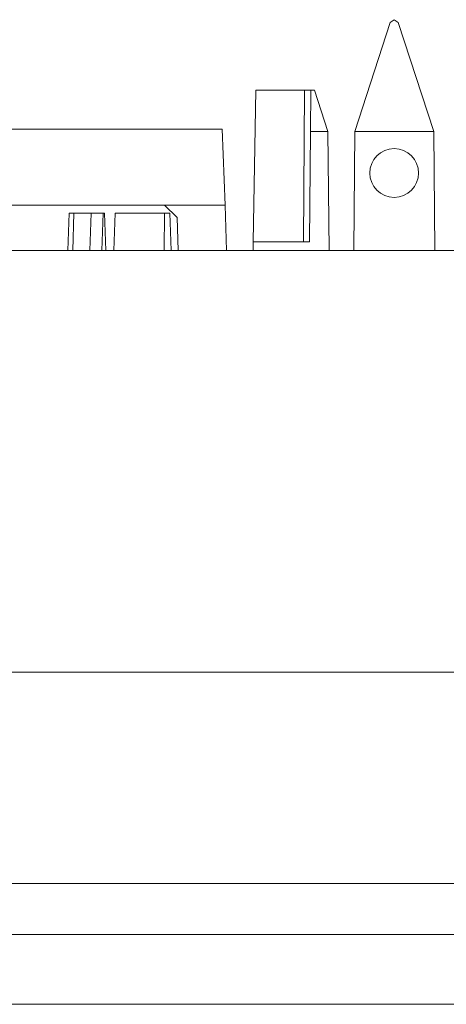
# Model space of a CAD drawing. Units: inches. Extents: x 1.6 to 20.6, y 3.6 to 12.9.
# Drawn here: x 11.1 to 11.6, y 11.7 to 12.9 of the extents above; entities that cross this region are included whole.
import ezdxf

# ---------------------------------------------------------------- set-up
doc = ezdxf.new("R2010")
doc.units = ezdxf.units.IN
doc.header["$MEASUREMENT"] = 0
doc.layers.add('Layer 1', color=7, linetype='Continuous')

msp = doc.modelspace()

# ---------------------------------------------------------------- linework, layer by layer
at = {"layer": 'Layer 1', "color": 7, "lineweight": 18}
for points in [[(11.4708, 12.7787), (11.5126, 12.9074)], [(11.5174, 12.9108), (11.5126, 12.9074)], [(11.5174, 12.9108), (11.5176, 12.9108)], [(11.5224, 12.9074), (11.5176, 12.9108)], [(11.5224, 12.9074), (11.5642, 12.7787)], [(11.3539, 12.8274), (11.3508, 12.6478)], [(11.4116, 12.8274), (11.3539, 12.8274)], [(11.4116, 12.8274), (11.4103, 12.6478)], [(11.4188, 12.8274), (11.4116, 12.8274)], [(11.4185, 12.7787), (11.4188, 12.8274)], [(11.4188, 12.8274), (11.4234, 12.8274)], [(11.4234, 12.8274), (11.4392, 12.7787)], [(11.3143, 12.7812), (11.0432, 12.7812)], [(11.3175, 12.6912), (11.3143, 12.7812)], [(11.4174, 12.6478), (11.4185, 12.7787)], [(11.4392, 12.7787), (11.4185, 12.7787)], [(11.4392, 12.7787), (11.4405, 12.6379)], [(11.4696, 12.6379), (11.4708, 12.7787)], [(11.5642, 12.7787), (11.4708, 12.7787)], [(11.5642, 12.7787), (11.5654, 12.6379)], [(11.2458, 12.6912), (11.04, 12.6912)], [(11.2458, 12.6912), (11.2608, 12.6768)], [(11.3175, 12.6912), (11.2458, 12.6912)], [(11.3193, 12.6379), (11.3175, 12.6912)], [(11.1315, 12.6379), (11.1331, 12.6819)], [(11.1331, 12.6819), (11.1389, 12.6819)], [(11.1389, 12.6819), (11.1374, 12.6379)], [(11.1389, 12.6819), (11.1592, 12.6819)], [(11.1577, 12.6379), (11.1592, 12.6819)], [(11.1592, 12.6819), (11.1734, 12.6819)], [(11.1734, 12.6819), (11.1718, 12.6379)], [(11.1734, 12.6819), (11.1752, 12.6819)], [(11.1752, 12.6819), (11.1767, 12.6379)], [(11.1862, 12.6379), (11.1877, 12.6819)], [(11.1877, 12.6819), (11.2461, 12.6819)], [(11.2461, 12.6819), (11.2455, 12.6379)], [(11.2461, 12.6819), (11.2524, 12.6819)], [(11.254, 12.6379), (11.2524, 12.6819)], [(11.2622, 12.6379), (11.2608, 12.6768)], [(11.3506, 12.6379), (11.3508, 12.6478)], [(11.3508, 12.6478), (11.4174, 12.6478)], [(19.7467, 12.6379), (2.4585, 12.6379)], [(9.9134, 12.1387), (12.2918, 12.1387)], [(12.2918, 11.889), (9.9134, 11.889)], [(9.9134, 11.8888), (12.2918, 11.8888)], [(19.8067, 11.8286), (2.3985, 11.8286)], [(2.3985, 11.7459), (19.8067, 11.7459)], [(11.1223, 11.7459), (11.1407, 11.7459), (11.1577, 11.7459), (11.1662, 11.7459), (11.1747, 11.7459), (11.1889, 11.7459), (11.1974, 11.7459), (11.1945, 11.7459), (11.1889, 11.7459), (11.1733, 11.7459), (11.1563, 11.7459), (11.1294, 11.7459), (11.1123, 11.7459), (11.0953, 11.7459), (11.0868, 11.7459), (11.0812, 11.7459), (11.0769, 11.7459), (11.0755, 11.7459), (11.0783, 11.7459), (11.0826, 11.7459), (11.0897, 11.7459), (11.0968, 11.7459), (11.1053, 11.7459), (11.1223, 11.7459)], [(11.1308, 11.7459), (11.1393, 11.7459), (11.1478, 11.7459), (11.152, 11.7459), (11.1591, 11.7459), (11.1534, 11.7459), (11.1478, 11.7459), (11.135, 11.7459), (11.1308, 11.7459), (11.1265, 11.7459), (11.1237, 11.7459), (11.1194, 11.7459), (11.1138, 11.7459), (11.1152, 11.7459), (11.118, 11.7459), (11.1223, 11.7459), (11.1308, 11.7459)], [(11.3922, 11.7459), (11.3683, 11.7459), (11.3554, 11.7459), (11.3803, 11.7459), (11.3922, 11.7459)]]:
    msp.add_lwpolyline(points, dxfattribs=at)
for points, knots in [([(11.5463, 12.7294), (11.5463, 12.7454), (11.5334, 12.7583), (11.5175, 12.7583), (11.5016, 12.7583), (11.4886, 12.7454), (11.4886, 12.7294), (11.4886, 12.7135), (11.5016, 12.7006), (11.5175, 12.7006), (11.5334, 12.7006), (11.5463, 12.7135), (11.5463, 12.7294)], [0, 0, 0, 0, 1, 1, 1, 2, 2, 2, 3, 3, 3, 4, 4, 4, 4]), ([(11.3047, 11.7459), (11.3047, 11.7459), (11.3203, 11.7459), (11.3203, 11.7459), (11.3203, 11.7459), (11.3317, 11.7459), (11.3317, 11.7459), (11.3317, 11.7459), (11.2792, 11.7459), (11.2792, 11.7459), (11.2792, 11.7459), (11.2764, 11.7459), (11.2764, 11.7459), (11.2764, 11.7459), (11.292, 11.7459), (11.292, 11.7459), (11.292, 11.7459), (11.2906, 11.7459), (11.2906, 11.7459), (11.2906, 11.7459), (11.2891, 11.7459), (11.2891, 11.7459), (11.2891, 11.7459), (11.2877, 11.7459), (11.2877, 11.7459), (11.2877, 11.7459), (11.2849, 11.7459), (11.2849, 11.7459), (11.2849, 11.7459), (11.2835, 11.7459), (11.2835, 11.7459), (11.2835, 11.7459), (11.2736, 11.7459), (11.2736, 11.7459), (11.2736, 11.7459), (11.2693, 11.7459), (11.2693, 11.7459), (11.2693, 11.7459), (11.2608, 11.7459), (11.2608, 11.7459), (11.2608, 11.7459), (11.258, 11.7459), (11.258, 11.7459), (11.258, 11.7459), (11.2565, 11.7459), (11.2565, 11.7459), (11.2565, 11.7459), (11.2551, 11.7459), (11.2551, 11.7459), (11.2551, 11.7459), (11.2565, 11.7459), (11.2565, 11.7459), (11.2565, 11.7459), (11.2622, 11.7459), (11.2622, 11.7459), (11.2622, 11.7459), (11.2665, 11.7459), (11.2665, 11.7459), (11.2665, 11.7459), (11.2707, 11.7459), (11.2707, 11.7459), (11.2707, 11.7459), (11.2736, 11.7459), (11.2736, 11.7459), (11.2736, 11.7459), (11.2778, 11.7459), (11.2778, 11.7459), (11.2778, 11.7459), (11.2863, 11.7459), (11.2863, 11.7459), (11.2863, 11.7459), (11.2934, 11.7459), (11.2934, 11.7459), (11.2934, 11.7459), (11.2962, 11.7459), (11.2962, 11.7459), (11.2962, 11.7459), (11.2991, 11.7459), (11.2991, 11.7459), (11.2991, 11.7459), (11.3359, 11.7459), (11.3359, 11.7459), (11.3359, 11.7459), (11.3331, 11.7459), (11.3331, 11.7459), (11.3331, 11.7459), (11.3288, 11.7459), (11.3288, 11.7459), (11.3288, 11.7459), (11.3246, 11.7459), (11.3246, 11.7459), (11.3246, 11.7459), (11.3189, 11.7459), (11.3189, 11.7459), (11.3189, 11.7459), (11.3132, 11.7459), (11.3132, 11.7459), (11.3132, 11.7459), (11.3061, 11.7459), (11.3061, 11.7459), (11.3061, 11.7459), (11.2906, 11.7459), (11.2906, 11.7459), (11.2906, 11.7459), (11.2622, 11.7459), (11.2622, 11.7459), (11.2622, 11.7459), (11.2565, 11.7459), (11.2565, 11.7459), (11.2565, 11.7459), (11.2509, 11.7459), (11.2509, 11.7459), (11.2509, 11.7459), (11.2452, 11.7459), (11.2452, 11.7459), (11.2452, 11.7459), (11.2395, 11.7459), (11.2395, 11.7459), (11.2395, 11.7459), (11.2339, 11.7459), (11.2339, 11.7459), (11.2339, 11.7459), (11.2282, 11.7459), (11.2282, 11.7459), (11.2282, 11.7459), (11.2239, 11.7459), (11.2239, 11.7459), (11.2239, 11.7459), (11.2211, 11.7459), (11.2211, 11.7459), (11.2211, 11.7459), (11.2183, 11.7459), (11.2183, 11.7459), (11.2183, 11.7459), (11.2169, 11.7459), (11.2169, 11.7459), (11.2169, 11.7459), (11.2183, 11.7459), (11.2183, 11.7459), (11.2183, 11.7459), (11.2211, 11.7459), (11.2211, 11.7459), (11.2211, 11.7459), (11.2254, 11.7459), (11.2254, 11.7459), (11.2254, 11.7459), (11.2296, 11.7459), (11.2296, 11.7459), (11.2296, 11.7459), (11.2353, 11.7459), (11.2353, 11.7459), (11.2353, 11.7459), (11.241, 11.7459), (11.241, 11.7459), (11.241, 11.7459), (11.2466, 11.7459), (11.2466, 11.7459), (11.2466, 11.7459), (11.2608, 11.7459), (11.2608, 11.7459), (11.2608, 11.7459), (11.2721, 11.7459), (11.2721, 11.7459), (11.2721, 11.7459), (11.2877, 11.7459), (11.2877, 11.7459), (11.2877, 11.7459), (11.2962, 11.7459), (11.2962, 11.7459), (11.2962, 11.7459), (11.309, 11.7459), (11.309, 11.7459), (11.309, 11.7459), (11.3047, 11.7459), (11.3047, 11.7459)], [0, 0, 0, 0, 1, 1, 1, 2, 2, 2, 3, 3, 3, 4, 4, 4, 5, 5, 5, 6, 6, 6, 7, 7, 7, 8, 8, 8, 9, 9, 9, 10, 10, 10, 11, 11, 11, 12, 12, 12, 13, 13, 13, 14, 14, 14, 15, 15, 15, 16, 16, 16, 17, 17, 17, 18, 18, 18, 19, 19, 19, 20, 20, 20, 21, 21, 21, 22, 22, 22, 23, 23, 23, 24, 24, 24, 25, 25, 25, 26, 26, 26, 27, 27, 27, 28, 28, 28, 29, 29, 29, 30, 30, 30, 31, 31, 31, 32, 32, 32, 33, 33, 33, 34, 34, 34, 35, 35, 35, 36, 36, 36, 37, 37, 37, 38, 38, 38, 39, 39, 39, 40, 40, 40, 41, 41, 41, 42, 42, 42, 43, 43, 43, 44, 44, 44, 45, 45, 45, 46, 46, 46, 47, 47, 47, 48, 48, 48, 49, 49, 49, 50, 50, 50, 51, 51, 51, 52, 52, 52, 53, 53, 53, 54, 54, 54, 55, 55, 55, 56, 56, 56, 57, 57, 57, 58, 58, 58, 58]), ([(11.3669, 11.7459), (11.3669, 11.7459), (11.6519, 11.7459), (11.6519, 11.7459), (11.6519, 11.7459), (11.9369, 11.7459), (11.9369, 11.7459), (11.9369, 11.7459), (11.6519, 11.7459), (11.6519, 11.7459), (11.6519, 11.7459), (11.3669, 11.7459), (11.3669, 11.7459)], [0, 0, 0, 0, 1, 1, 1, 2, 2, 2, 3, 3, 3, 4, 4, 4, 4]), ([(11.3669, 11.7459), (11.3669, 11.7459), (11.6519, 11.7459), (11.6519, 11.7459), (11.6519, 11.7459), (11.9369, 11.7459), (11.9369, 11.7459), (11.9369, 11.7459), (11.6519, 11.7459), (11.6519, 11.7459), (11.6519, 11.7459), (11.3669, 11.7459), (11.3669, 11.7459)], [0, 0, 0, 0, 1, 1, 1, 2, 2, 2, 3, 3, 3, 4, 4, 4, 4]), ([(11.462, 11.7459), (11.462, 11.7459), (11.4722, 11.7459), (11.4722, 11.7459), (11.4722, 11.7459), (11.4795, 11.7459), (11.4795, 11.7459), (11.4795, 11.7459), (11.4454, 11.7459), (11.4454, 11.7459), (11.4454, 11.7459), (11.4436, 11.7459), (11.4436, 11.7459), (11.4436, 11.7459), (11.4537, 11.7459), (11.4537, 11.7459), (11.4537, 11.7459), (11.4528, 11.7459), (11.4528, 11.7459), (11.4528, 11.7459), (11.4519, 11.7459), (11.4519, 11.7459), (11.4519, 11.7459), (11.451, 11.7459), (11.451, 11.7459), (11.451, 11.7459), (11.4491, 11.7459), (11.4491, 11.7459), (11.4491, 11.7459), (11.4482, 11.7459), (11.4482, 11.7459), (11.4482, 11.7459), (11.4418, 11.7459), (11.4418, 11.7459), (11.4418, 11.7459), (11.439, 11.7459), (11.439, 11.7459), (11.439, 11.7459), (11.4335, 11.7459), (11.4335, 11.7459), (11.4335, 11.7459), (11.4316, 11.7459), (11.4316, 11.7459), (11.4316, 11.7459), (11.4307, 11.7459), (11.4307, 11.7459), (11.4307, 11.7459), (11.4298, 11.7459), (11.4298, 11.7459), (11.4298, 11.7459), (11.4307, 11.7459), (11.4307, 11.7459), (11.4307, 11.7459), (11.4344, 11.7459), (11.4344, 11.7459), (11.4344, 11.7459), (11.4372, 11.7459), (11.4372, 11.7459), (11.4372, 11.7459), (11.4399, 11.7459), (11.4399, 11.7459), (11.4399, 11.7459), (11.4418, 11.7459), (11.4418, 11.7459), (11.4418, 11.7459), (11.4445, 11.7459), (11.4445, 11.7459), (11.4445, 11.7459), (11.4501, 11.7459), (11.4501, 11.7459), (11.4501, 11.7459), (11.4547, 11.7459), (11.4547, 11.7459), (11.4547, 11.7459), (11.4565, 11.7459), (11.4565, 11.7459), (11.4565, 11.7459), (11.4583, 11.7459), (11.4583, 11.7459), (11.4583, 11.7459), (11.4823, 11.7459), (11.4823, 11.7459), (11.4823, 11.7459), (11.4805, 11.7459), (11.4805, 11.7459), (11.4805, 11.7459), (11.4777, 11.7459), (11.4777, 11.7459), (11.4777, 11.7459), (11.4749, 11.7459), (11.4749, 11.7459), (11.4749, 11.7459), (11.4712, 11.7459), (11.4712, 11.7459), (11.4712, 11.7459), (11.4676, 11.7459), (11.4676, 11.7459), (11.4676, 11.7459), (11.4629, 11.7459), (11.4629, 11.7459), (11.4629, 11.7459), (11.4528, 11.7459), (11.4528, 11.7459), (11.4528, 11.7459), (11.4344, 11.7459), (11.4344, 11.7459), (11.4344, 11.7459), (11.4307, 11.7459), (11.4307, 11.7459), (11.4307, 11.7459), (11.427, 11.7459), (11.427, 11.7459), (11.427, 11.7459), (11.4233, 11.7459), (11.4233, 11.7459), (11.4233, 11.7459), (11.4196, 11.7459), (11.4196, 11.7459), (11.4196, 11.7459), (11.416, 11.7459), (11.416, 11.7459), (11.416, 11.7459), (11.4123, 11.7459), (11.4123, 11.7459), (11.4123, 11.7459), (11.4095, 11.7459), (11.4095, 11.7459), (11.4095, 11.7459), (11.4077, 11.7459), (11.4077, 11.7459), (11.4077, 11.7459), (11.4058, 11.7459), (11.4058, 11.7459), (11.4058, 11.7459), (11.4049, 11.7459), (11.4049, 11.7459), (11.4049, 11.7459), (11.4058, 11.7459), (11.4058, 11.7459), (11.4058, 11.7459), (11.4077, 11.7459), (11.4077, 11.7459), (11.4077, 11.7459), (11.4104, 11.7459), (11.4104, 11.7459), (11.4104, 11.7459), (11.4132, 11.7459), (11.4132, 11.7459), (11.4132, 11.7459), (11.4169, 11.7459), (11.4169, 11.7459), (11.4169, 11.7459), (11.4206, 11.7459), (11.4206, 11.7459), (11.4206, 11.7459), (11.4243, 11.7459), (11.4243, 11.7459), (11.4243, 11.7459), (11.4335, 11.7459), (11.4335, 11.7459), (11.4335, 11.7459), (11.4408, 11.7459), (11.4408, 11.7459), (11.4408, 11.7459), (11.451, 11.7459), (11.451, 11.7459), (11.451, 11.7459), (11.4565, 11.7459), (11.4565, 11.7459), (11.4565, 11.7459), (11.4648, 11.7459), (11.4648, 11.7459), (11.4648, 11.7459), (11.462, 11.7459), (11.462, 11.7459)], [0, 0, 0, 0, 1, 1, 1, 2, 2, 2, 3, 3, 3, 4, 4, 4, 5, 5, 5, 6, 6, 6, 7, 7, 7, 8, 8, 8, 9, 9, 9, 10, 10, 10, 11, 11, 11, 12, 12, 12, 13, 13, 13, 14, 14, 14, 15, 15, 15, 16, 16, 16, 17, 17, 17, 18, 18, 18, 19, 19, 19, 20, 20, 20, 21, 21, 21, 22, 22, 22, 23, 23, 23, 24, 24, 24, 25, 25, 25, 26, 26, 26, 27, 27, 27, 28, 28, 28, 29, 29, 29, 30, 30, 30, 31, 31, 31, 32, 32, 32, 33, 33, 33, 34, 34, 34, 35, 35, 35, 36, 36, 36, 37, 37, 37, 38, 38, 38, 39, 39, 39, 40, 40, 40, 41, 41, 41, 42, 42, 42, 43, 43, 43, 44, 44, 44, 45, 45, 45, 46, 46, 46, 47, 47, 47, 48, 48, 48, 49, 49, 49, 50, 50, 50, 51, 51, 51, 52, 52, 52, 53, 53, 53, 54, 54, 54, 55, 55, 55, 56, 56, 56, 57, 57, 57, 58, 58, 58, 58])]:
    msp.add_open_spline(points, degree=3, knots=knots, dxfattribs=at)

doc.saveas('drawing.dxf')
